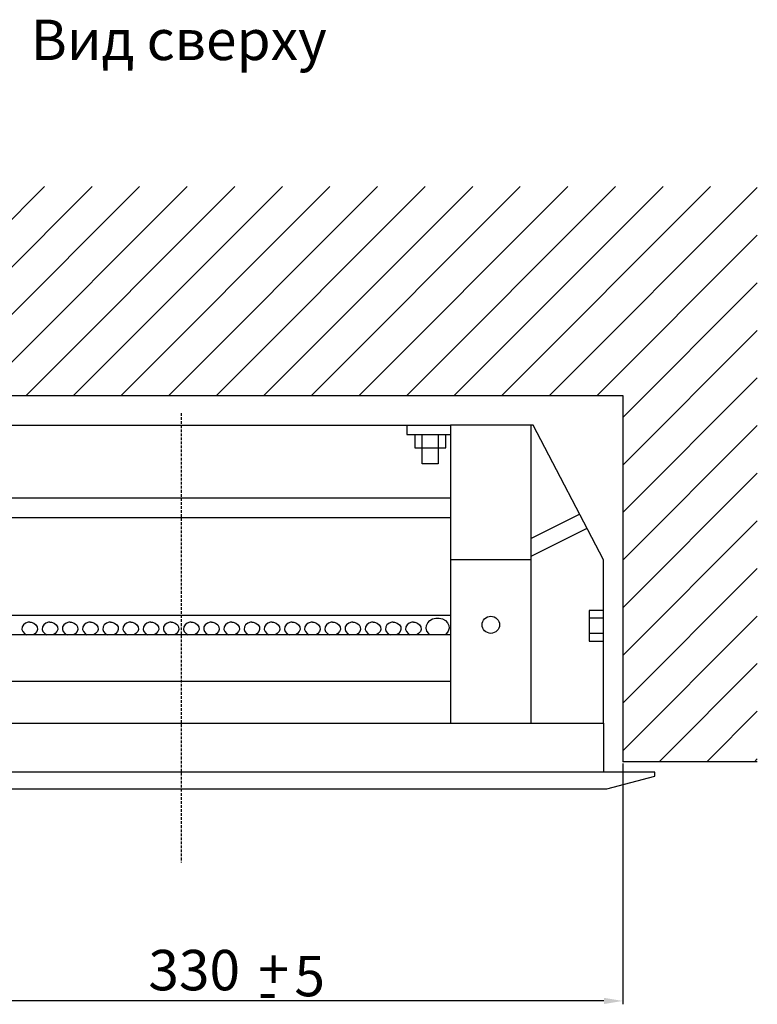
# Model space of a CAD drawing. Units: centimetres. Extents: x 742 to 2090, y 1409 to 2665.
# Drawn here: x 953 to 1227, y 1409 to 1775 of the extents above; entities that cross this region are included whole.
import ezdxf

# ---------------------------------------------------------------- set-up
doc = ezdxf.new("R2010")
doc.units = ezdxf.units.CM
doc.header["$MEASUREMENT"] = 0
doc.linetypes.add('штриховаяX2', pattern=[1.5, 1, -0.5])
doc.layers.add('dist', color=7, linetype='Continuous', lineweight=9)
doc.layers.add('layer 1', color=7, linetype='Continuous')
doc.dimstyles.new('ISO-25', dxfattribs={"dimtxt": 15, "dimasz": 15, "dimexe": 1.25, "dimexo": 0.625, "dimgap": 5, "dimtad": 1, "dimdec": 0, "dimtxsty": 'Standard', "dimcen": 2.5, "dimadec": 0, "dimazin": 0, "dimtfac": 1, "dimtdec": 0, "dimtmove": 0, "dimatfit": 3, "dimfxl": 0, "dimarcsym": 0})

# ---------------------------------------------------------------- blocks, each defined once
blk = doc.blocks.new('*D5')
at = {"layer": 'Defpoints', "color": 0}
for p in [(846.7, 1499), (1176.7, 1499), (846.7, 1410.21)]:
    blk.add_point(p, dxfattribs=at)
at = {"layer": 'dist', "color": 0, "lineweight": -2}
for p, q in [((846.7, 1498.37), (846.7, 1408.96)), ((1176.7, 1498.37), (1176.7, 1408.96)), ((1169.7, 1410.21), (853.7, 1410.21))]:
    blk.add_line(p, q, dxfattribs=at)
at = {"layer": 'dist', "color": 0}
for points in [[(853.7, 1411.38), (853.7, 1409.04), (846.7, 1410.21)], [(1169.7, 1411.38), (1169.7, 1409.04), (1176.7, 1410.21)]]:
    blk.add_solid(points, dxfattribs=at)
at = {"layer": 'dist', "color": 0, "insert": (1017.5, 1419.71), "char_height": 15, "attachment_point": 5}
blk.add_mtext('330', dxfattribs=at)

msp = doc.modelspace()

# ---------------------------------------------------------------- hatches: boundary and pattern name
h = msp.add_hatch()
h.set_pattern_fill('ANSI31', color=256, scale=100, style=0)
h.set_pattern_definition([(45, (1129.706, 2286.964), (-8.83883, 8.83883), [])])
h.paths.add_polyline_path([(796.7, 1712.55), (1226.7, 1712.55), (1226.7, 1499), (1176.7, 1499), (1176.7, 1635), (846.7, 1635), (846.7, 1499), (796.7, 1499)])

# ---------------------------------------------------------------- linework, layer by layer
for p, q in [((846.7, 1635), (1176.7, 1635)), ((1176.7, 1635), (1176.7, 1499)), ((1226.7, 1499), (1176.7, 1499))]:
    msp.add_line(p, q)
at = {"layer": 'layer 1', "linetype": 'штриховаяX2'}
msp.add_open_spline([(1012.67, 1628.41), (1012.67, 1628.41), (1012.67, 1461.64), (1012.67, 1461.64)], degree=3, dxfattribs=at)
at = {"layer": 'layer 1', "lineweight": 30}
for points in [[(912.67, 1624.01), (912.67, 1624.01), (1112.68, 1624.01), (1112.68, 1624.01)], [(1112.68, 1624.01), (1112.68, 1624.01), (1112.68, 1624.01), (1112.68, 1624.01)], [(1112.68, 1596.89), (1112.68, 1596.89), (912.67, 1596.89), (912.67, 1596.89)], [(1112.68, 1596.89), (1112.68, 1596.89), (1112.68, 1596.89), (1112.68, 1596.89)], [(1160.76, 1590.93), (1160.76, 1590.93), (1142.69, 1581.94), (1142.69, 1581.94)], [(1160.76, 1590.93), (1160.76, 1590.93), (1160.76, 1590.93), (1160.76, 1590.93)], [(1112.68, 1589.57), (1112.68, 1589.57), (912.67, 1589.57), (912.67, 1589.57)], [(1112.68, 1589.57), (1112.68, 1589.57), (1112.68, 1589.57), (1112.68, 1589.57)], [(1142.69, 1575.37), (1142.69, 1575.37), (1163.48, 1585.71), (1163.48, 1585.71)], [(1163.48, 1585.71), (1163.48, 1585.71), (1163.48, 1585.71), (1163.48, 1585.71)], [(1142.69, 1574.01), (1142.69, 1574.01), (1112.68, 1574.01), (1112.68, 1574.01)], [(1142.69, 1574.01), (1142.69, 1574.01), (1142.69, 1574.01), (1142.69, 1574.01)], [(912.67, 1553.47), (912.67, 1553.47), (1112.68, 1553.47), (1112.68, 1553.47)], [(1112.68, 1553.47), (1112.68, 1553.47), (1112.68, 1553.47), (1112.68, 1553.47)], [(1169.59, 1552.28), (1169.59, 1552.28), (1164.19, 1552.28), (1164.19, 1552.28)], [(1169.59, 1552.28), (1169.59, 1552.28), (1169.59, 1552.28), (1169.59, 1552.28)], [(1169.59, 1546.65), (1169.59, 1546.65), (1164.19, 1546.65), (1164.19, 1546.65)], [(1169.59, 1546.65), (1169.59, 1546.65), (1169.59, 1546.65), (1169.59, 1546.65)], [(1112.68, 1546.15), (1112.68, 1546.15), (912.67, 1546.15), (912.67, 1546.15)], [(1112.68, 1546.15), (1112.68, 1546.15), (1112.68, 1546.15), (1112.68, 1546.15)], [(912.67, 1528.98), (912.67, 1528.98), (1112.68, 1528.98), (1112.68, 1528.98)], [(1112.68, 1528.98), (1112.68, 1528.98), (1112.68, 1528.98), (1112.68, 1528.98)]]:
    msp.add_open_spline(points, degree=3, dxfattribs=at)
for points, knots in [([(1096.48, 1624.01), (1096.48, 1624.01), (1096.48, 1620.5), (1096.48, 1620.5), (1096.48, 1620.5), (1096.48, 1620.5), (1112.68, 1620.5), (1112.68, 1620.5)], [0, 0, 0, 0, 0.5, 0.5, 0.5, 0.5, 1, 1, 1, 1]), ([(1142.69, 1513.36), (1142.69, 1513.36), (1142.69, 1624.01), (1142.69, 1624.01), (1142.69, 1624.01), (1142.69, 1624.01), (1112.68, 1624.01), (1112.68, 1624.01), (1112.68, 1624.01), (1112.68, 1624.01), (1112.68, 1513.36), (1112.68, 1513.36)], [0, 0, 0, 0, 0.333333, 0.333333, 0.333333, 0.333333, 0.666667, 0.666667, 0.666667, 0.666667, 1, 1, 1, 1]), ([(1169.59, 1513.36), (1169.59, 1513.36), (1169.59, 1574.01), (1169.59, 1574.01), (1169.59, 1574.01), (1169.59, 1574.01), (1143.47, 1624.01), (1143.47, 1624.01), (1143.47, 1624.01), (1143.47, 1624.01), (1142.69, 1624.01), (1142.69, 1624.01)], [0, 0, 0, 0, 0.333333, 0.333333, 0.333333, 0.333333, 0.666667, 0.666667, 0.666667, 0.666667, 1, 1, 1, 1]), ([(1099.41, 1620.5), (1099.41, 1620.5), (1099.41, 1615.62), (1099.41, 1615.62), (1099.41, 1615.62), (1099.41, 1615.62), (1110.96, 1615.62), (1110.96, 1615.62), (1110.96, 1615.62), (1110.96, 1615.62), (1110.96, 1620.5), (1110.96, 1620.5)], [0, 0, 0, 0, 0.333333, 0.333333, 0.333333, 0.333333, 0.666667, 0.666667, 0.666667, 0.666667, 1, 1, 1, 1]), ([(1108.18, 1620.5), (1108.18, 1620.5), (1108.18, 1609.57), (1108.18, 1609.57), (1108.18, 1609.57), (1108.18, 1609.57), (1102.19, 1609.57), (1102.19, 1609.57), (1102.19, 1609.57), (1102.19, 1609.57), (1102.19, 1620.5), (1102.19, 1620.5)], [0, 0, 0, 0, 0.333333, 0.333333, 0.333333, 0.333333, 0.666667, 0.666667, 0.666667, 0.666667, 1, 1, 1, 1]), ([(1169.59, 1555.11), (1169.59, 1555.11), (1164.19, 1555.11), (1164.19, 1555.11), (1164.19, 1555.11), (1164.19, 1555.11), (1164.19, 1543.84), (1164.19, 1543.84), (1164.19, 1543.84), (1164.19, 1543.84), (1169.59, 1543.84), (1169.59, 1543.84)], [0, 0, 0, 0, 0.333333, 0.333333, 0.333333, 0.333333, 0.666667, 0.666667, 0.666667, 0.666667, 1, 1, 1, 1]), ([(956.42, 1550.81), (956.42, 1550.81), (955.88, 1550.81), (955.88, 1550.81), (955.88, 1550.81), (955.88, 1550.81), (954.89, 1550.48), (954.89, 1550.48), (954.89, 1550.48), (954.89, 1550.48), (954.1, 1549.88), (954.1, 1549.88), (954.1, 1549.88), (954.1, 1549.88), (953.63, 1549.07), (953.63, 1549.07), (953.63, 1549.07), (953.63, 1549.07), (953.53, 1548.17), (953.53, 1548.17), (953.53, 1548.17), (953.53, 1548.17), (953.82, 1547.31), (953.82, 1547.31), (953.82, 1547.31), (953.82, 1547.31), (954.47, 1546.59), (954.47, 1546.59), (954.47, 1546.59), (954.47, 1546.59), (955.26, 1546.15), (955.26, 1546.15)], [0, 0, 0, 0, 0.125, 0.125, 0.125, 0.125, 0.25, 0.25, 0.25, 0.25, 0.375, 0.375, 0.375, 0.375, 0.5, 0.5, 0.5, 0.5, 0.625, 0.625, 0.625, 0.625, 0.75, 0.75, 0.75, 0.75, 0.875, 0.875, 0.875, 0.875, 1, 1, 1, 1]), ([(956.42, 1550.81), (956.42, 1550.81), (956.95, 1550.81), (956.95, 1550.81), (956.95, 1550.81), (956.95, 1550.81), (957.95, 1550.48), (957.95, 1550.48), (957.95, 1550.48), (957.95, 1550.48), (958.73, 1549.88), (958.73, 1549.88), (958.73, 1549.88), (958.73, 1549.88), (959.21, 1549.07), (959.21, 1549.07), (959.21, 1549.07), (959.21, 1549.07), (959.31, 1548.17), (959.31, 1548.17), (959.31, 1548.17), (959.31, 1548.17), (959.02, 1547.31), (959.02, 1547.31), (959.02, 1547.31), (959.02, 1547.31), (958.37, 1546.59), (958.37, 1546.59), (958.37, 1546.59), (958.37, 1546.59), (957.57, 1546.15), (957.57, 1546.15)], [0, 0, 0, 0, 0.125, 0.125, 0.125, 0.125, 0.25, 0.25, 0.25, 0.25, 0.375, 0.375, 0.375, 0.375, 0.5, 0.5, 0.5, 0.5, 0.625, 0.625, 0.625, 0.625, 0.75, 0.75, 0.75, 0.75, 0.875, 0.875, 0.875, 0.875, 1, 1, 1, 1]), ([(963.92, 1550.81), (963.92, 1550.81), (963.39, 1550.81), (963.39, 1550.81), (963.39, 1550.81), (963.39, 1550.81), (962.39, 1550.48), (962.39, 1550.48), (962.39, 1550.48), (962.39, 1550.48), (961.6, 1549.88), (961.6, 1549.88), (961.6, 1549.88), (961.6, 1549.88), (961.13, 1549.07), (961.13, 1549.07), (961.13, 1549.07), (961.13, 1549.07), (961.03, 1548.17), (961.03, 1548.17), (961.03, 1548.17), (961.03, 1548.17), (961.32, 1547.31), (961.32, 1547.31), (961.32, 1547.31), (961.32, 1547.31), (961.97, 1546.59), (961.97, 1546.59), (961.97, 1546.59), (961.97, 1546.59), (962.76, 1546.15), (962.76, 1546.15)], [0, 0, 0, 0, 0.125, 0.125, 0.125, 0.125, 0.25, 0.25, 0.25, 0.25, 0.375, 0.375, 0.375, 0.375, 0.5, 0.5, 0.5, 0.5, 0.625, 0.625, 0.625, 0.625, 0.75, 0.75, 0.75, 0.75, 0.875, 0.875, 0.875, 0.875, 1, 1, 1, 1]), ([(963.92, 1550.81), (963.92, 1550.81), (964.45, 1550.81), (964.45, 1550.81), (964.45, 1550.81), (964.45, 1550.81), (965.45, 1550.48), (965.45, 1550.48), (965.45, 1550.48), (965.45, 1550.48), (966.23, 1549.88), (966.23, 1549.88), (966.23, 1549.88), (966.23, 1549.88), (966.71, 1549.07), (966.71, 1549.07), (966.71, 1549.07), (966.71, 1549.07), (966.81, 1548.17), (966.81, 1548.17), (966.81, 1548.17), (966.81, 1548.17), (966.52, 1547.31), (966.52, 1547.31), (966.52, 1547.31), (966.52, 1547.31), (965.87, 1546.59), (965.87, 1546.59), (965.87, 1546.59), (965.87, 1546.59), (965.07, 1546.15), (965.07, 1546.15)], [0, 0, 0, 0, 0.125, 0.125, 0.125, 0.125, 0.25, 0.25, 0.25, 0.25, 0.375, 0.375, 0.375, 0.375, 0.5, 0.5, 0.5, 0.5, 0.625, 0.625, 0.625, 0.625, 0.75, 0.75, 0.75, 0.75, 0.875, 0.875, 0.875, 0.875, 1, 1, 1, 1]), ([(971.42, 1550.81), (971.42, 1550.81), (970.89, 1550.81), (970.89, 1550.81), (970.89, 1550.81), (970.89, 1550.81), (969.89, 1550.48), (969.89, 1550.48), (969.89, 1550.48), (969.89, 1550.48), (969.11, 1549.88), (969.11, 1549.88), (969.11, 1549.88), (969.11, 1549.88), (968.63, 1549.07), (968.63, 1549.07), (968.63, 1549.07), (968.63, 1549.07), (968.53, 1548.17), (968.53, 1548.17), (968.53, 1548.17), (968.53, 1548.17), (968.82, 1547.31), (968.82, 1547.31), (968.82, 1547.31), (968.82, 1547.31), (969.47, 1546.59), (969.47, 1546.59), (969.47, 1546.59), (969.47, 1546.59), (970.27, 1546.15), (970.27, 1546.15)], [0, 0, 0, 0, 0.125, 0.125, 0.125, 0.125, 0.25, 0.25, 0.25, 0.25, 0.375, 0.375, 0.375, 0.375, 0.5, 0.5, 0.5, 0.5, 0.625, 0.625, 0.625, 0.625, 0.75, 0.75, 0.75, 0.75, 0.875, 0.875, 0.875, 0.875, 1, 1, 1, 1]), ([(971.42, 1550.81), (971.42, 1550.81), (971.95, 1550.81), (971.95, 1550.81), (971.95, 1550.81), (971.95, 1550.81), (972.95, 1550.48), (972.95, 1550.48), (972.95, 1550.48), (972.95, 1550.48), (973.73, 1549.88), (973.73, 1549.88), (973.73, 1549.88), (973.73, 1549.88), (974.21, 1549.07), (974.21, 1549.07), (974.21, 1549.07), (974.21, 1549.07), (974.31, 1548.17), (974.31, 1548.17), (974.31, 1548.17), (974.31, 1548.17), (974.02, 1547.31), (974.02, 1547.31), (974.02, 1547.31), (974.02, 1547.31), (973.37, 1546.59), (973.37, 1546.59), (973.37, 1546.59), (973.37, 1546.59), (972.58, 1546.15), (972.58, 1546.15)], [0, 0, 0, 0, 0.125, 0.125, 0.125, 0.125, 0.25, 0.25, 0.25, 0.25, 0.375, 0.375, 0.375, 0.375, 0.5, 0.5, 0.5, 0.5, 0.625, 0.625, 0.625, 0.625, 0.75, 0.75, 0.75, 0.75, 0.875, 0.875, 0.875, 0.875, 1, 1, 1, 1]), ([(978.92, 1550.81), (978.92, 1550.81), (978.39, 1550.81), (978.39, 1550.81), (978.39, 1550.81), (978.39, 1550.81), (977.4, 1550.48), (977.4, 1550.48), (977.4, 1550.48), (977.4, 1550.48), (976.61, 1549.88), (976.61, 1549.88), (976.61, 1549.88), (976.61, 1549.88), (976.13, 1549.07), (976.13, 1549.07), (976.13, 1549.07), (976.13, 1549.07), (976.03, 1548.17), (976.03, 1548.17), (976.03, 1548.17), (976.03, 1548.17), (976.32, 1547.31), (976.32, 1547.31), (976.32, 1547.31), (976.32, 1547.31), (976.97, 1546.59), (976.97, 1546.59), (976.97, 1546.59), (976.97, 1546.59), (977.77, 1546.15), (977.77, 1546.15)], [0, 0, 0, 0, 0.125, 0.125, 0.125, 0.125, 0.25, 0.25, 0.25, 0.25, 0.375, 0.375, 0.375, 0.375, 0.5, 0.5, 0.5, 0.5, 0.625, 0.625, 0.625, 0.625, 0.75, 0.75, 0.75, 0.75, 0.875, 0.875, 0.875, 0.875, 1, 1, 1, 1]), ([(978.92, 1550.81), (978.92, 1550.81), (979.45, 1550.81), (979.45, 1550.81), (979.45, 1550.81), (979.45, 1550.81), (980.45, 1550.48), (980.45, 1550.48), (980.45, 1550.48), (980.45, 1550.48), (981.24, 1549.88), (981.24, 1549.88), (981.24, 1549.88), (981.24, 1549.88), (981.71, 1549.07), (981.71, 1549.07), (981.71, 1549.07), (981.71, 1549.07), (981.81, 1548.17), (981.81, 1548.17), (981.81, 1548.17), (981.81, 1548.17), (981.52, 1547.31), (981.52, 1547.31), (981.52, 1547.31), (981.52, 1547.31), (980.87, 1546.59), (980.87, 1546.59), (980.87, 1546.59), (980.87, 1546.59), (980.08, 1546.15), (980.08, 1546.15)], [0, 0, 0, 0, 0.125, 0.125, 0.125, 0.125, 0.25, 0.25, 0.25, 0.25, 0.375, 0.375, 0.375, 0.375, 0.5, 0.5, 0.5, 0.5, 0.625, 0.625, 0.625, 0.625, 0.75, 0.75, 0.75, 0.75, 0.875, 0.875, 0.875, 0.875, 1, 1, 1, 1]), ([(986.42, 1550.81), (986.42, 1550.81), (985.89, 1550.81), (985.89, 1550.81), (985.89, 1550.81), (985.89, 1550.81), (984.9, 1550.48), (984.9, 1550.48), (984.9, 1550.48), (984.9, 1550.48), (984.11, 1549.88), (984.11, 1549.88), (984.11, 1549.88), (984.11, 1549.88), (983.63, 1549.07), (983.63, 1549.07), (983.63, 1549.07), (983.63, 1549.07), (983.53, 1548.17), (983.53, 1548.17), (983.53, 1548.17), (983.53, 1548.17), (983.82, 1547.31), (983.82, 1547.31), (983.82, 1547.31), (983.82, 1547.31), (984.47, 1546.59), (984.47, 1546.59), (984.47, 1546.59), (984.47, 1546.59), (985.27, 1546.15), (985.27, 1546.15)], [0, 0, 0, 0, 0.125, 0.125, 0.125, 0.125, 0.25, 0.25, 0.25, 0.25, 0.375, 0.375, 0.375, 0.375, 0.5, 0.5, 0.5, 0.5, 0.625, 0.625, 0.625, 0.625, 0.75, 0.75, 0.75, 0.75, 0.875, 0.875, 0.875, 0.875, 1, 1, 1, 1]), ([(986.42, 1550.81), (986.42, 1550.81), (986.96, 1550.81), (986.96, 1550.81), (986.96, 1550.81), (986.96, 1550.81), (987.95, 1550.48), (987.95, 1550.48), (987.95, 1550.48), (987.95, 1550.48), (988.74, 1549.88), (988.74, 1549.88), (988.74, 1549.88), (988.74, 1549.88), (989.21, 1549.07), (989.21, 1549.07), (989.21, 1549.07), (989.21, 1549.07), (989.31, 1548.17), (989.31, 1548.17), (989.31, 1548.17), (989.31, 1548.17), (989.02, 1547.31), (989.02, 1547.31), (989.02, 1547.31), (989.02, 1547.31), (988.38, 1546.59), (988.38, 1546.59), (988.38, 1546.59), (988.38, 1546.59), (987.58, 1546.15), (987.58, 1546.15)], [0, 0, 0, 0, 0.125, 0.125, 0.125, 0.125, 0.25, 0.25, 0.25, 0.25, 0.375, 0.375, 0.375, 0.375, 0.5, 0.5, 0.5, 0.5, 0.625, 0.625, 0.625, 0.625, 0.75, 0.75, 0.75, 0.75, 0.875, 0.875, 0.875, 0.875, 1, 1, 1, 1]), ([(993.92, 1550.81), (993.92, 1550.81), (993.39, 1550.81), (993.39, 1550.81), (993.39, 1550.81), (993.39, 1550.81), (992.4, 1550.48), (992.4, 1550.48), (992.4, 1550.48), (992.4, 1550.48), (991.61, 1549.88), (991.61, 1549.88), (991.61, 1549.88), (991.61, 1549.88), (991.13, 1549.07), (991.13, 1549.07), (991.13, 1549.07), (991.13, 1549.07), (991.03, 1548.17), (991.03, 1548.17), (991.03, 1548.17), (991.03, 1548.17), (991.33, 1547.31), (991.33, 1547.31), (991.33, 1547.31), (991.33, 1547.31), (991.97, 1546.59), (991.97, 1546.59), (991.97, 1546.59), (991.97, 1546.59), (992.77, 1546.15), (992.77, 1546.15)], [0, 0, 0, 0, 0.125, 0.125, 0.125, 0.125, 0.25, 0.25, 0.25, 0.25, 0.375, 0.375, 0.375, 0.375, 0.5, 0.5, 0.5, 0.5, 0.625, 0.625, 0.625, 0.625, 0.75, 0.75, 0.75, 0.75, 0.875, 0.875, 0.875, 0.875, 1, 1, 1, 1]), ([(993.92, 1550.81), (993.92, 1550.81), (994.46, 1550.81), (994.46, 1550.81), (994.46, 1550.81), (994.46, 1550.81), (995.45, 1550.48), (995.45, 1550.48), (995.45, 1550.48), (995.45, 1550.48), (996.24, 1549.88), (996.24, 1549.88), (996.24, 1549.88), (996.24, 1549.88), (996.71, 1549.07), (996.71, 1549.07), (996.71, 1549.07), (996.71, 1549.07), (996.81, 1548.17), (996.81, 1548.17), (996.81, 1548.17), (996.81, 1548.17), (996.52, 1547.31), (996.52, 1547.31), (996.52, 1547.31), (996.52, 1547.31), (995.88, 1546.59), (995.88, 1546.59), (995.88, 1546.59), (995.88, 1546.59), (995.08, 1546.15), (995.08, 1546.15)], [0, 0, 0, 0, 0.125, 0.125, 0.125, 0.125, 0.25, 0.25, 0.25, 0.25, 0.375, 0.375, 0.375, 0.375, 0.5, 0.5, 0.5, 0.5, 0.625, 0.625, 0.625, 0.625, 0.75, 0.75, 0.75, 0.75, 0.875, 0.875, 0.875, 0.875, 1, 1, 1, 1]), ([(1001.43, 1550.81), (1001.43, 1550.81), (1000.89, 1550.81), (1000.89, 1550.81), (1000.89, 1550.81), (1000.89, 1550.81), (999.9, 1550.48), (999.9, 1550.48), (999.9, 1550.48), (999.9, 1550.48), (999.11, 1549.88), (999.11, 1549.88), (999.11, 1549.88), (999.11, 1549.88), (998.63, 1549.07), (998.63, 1549.07), (998.63, 1549.07), (998.63, 1549.07), (998.53, 1548.17), (998.53, 1548.17), (998.53, 1548.17), (998.53, 1548.17), (998.83, 1547.31), (998.83, 1547.31), (998.83, 1547.31), (998.83, 1547.31), (999.47, 1546.59), (999.47, 1546.59), (999.47, 1546.59), (999.47, 1546.59), (1000.27, 1546.15), (1000.27, 1546.15)], [0, 0, 0, 0, 0.125, 0.125, 0.125, 0.125, 0.25, 0.25, 0.25, 0.25, 0.375, 0.375, 0.375, 0.375, 0.5, 0.5, 0.5, 0.5, 0.625, 0.625, 0.625, 0.625, 0.75, 0.75, 0.75, 0.75, 0.875, 0.875, 0.875, 0.875, 1, 1, 1, 1]), ([(1001.43, 1550.81), (1001.43, 1550.81), (1001.96, 1550.81), (1001.96, 1550.81), (1001.96, 1550.81), (1001.96, 1550.81), (1002.95, 1550.48), (1002.95, 1550.48), (1002.95, 1550.48), (1002.95, 1550.48), (1003.74, 1549.88), (1003.74, 1549.88), (1003.74, 1549.88), (1003.74, 1549.88), (1004.21, 1549.07), (1004.21, 1549.07), (1004.21, 1549.07), (1004.21, 1549.07), (1004.31, 1548.17), (1004.31, 1548.17), (1004.31, 1548.17), (1004.31, 1548.17), (1004.02, 1547.31), (1004.02, 1547.31), (1004.02, 1547.31), (1004.02, 1547.31), (1003.38, 1546.59), (1003.38, 1546.59), (1003.38, 1546.59), (1003.38, 1546.59), (1002.58, 1546.15), (1002.58, 1546.15)], [0, 0, 0, 0, 0.125, 0.125, 0.125, 0.125, 0.25, 0.25, 0.25, 0.25, 0.375, 0.375, 0.375, 0.375, 0.5, 0.5, 0.5, 0.5, 0.625, 0.625, 0.625, 0.625, 0.75, 0.75, 0.75, 0.75, 0.875, 0.875, 0.875, 0.875, 1, 1, 1, 1]), ([(1008.92, 1550.81), (1008.92, 1550.81), (1008.39, 1550.81), (1008.39, 1550.81), (1008.39, 1550.81), (1008.39, 1550.81), (1007.4, 1550.48), (1007.4, 1550.48), (1007.4, 1550.48), (1007.4, 1550.48), (1006.61, 1549.88), (1006.61, 1549.88), (1006.61, 1549.88), (1006.61, 1549.88), (1006.13, 1549.07), (1006.13, 1549.07), (1006.13, 1549.07), (1006.13, 1549.07), (1006.04, 1548.17), (1006.04, 1548.17), (1006.04, 1548.17), (1006.04, 1548.17), (1006.33, 1547.31), (1006.33, 1547.31), (1006.33, 1547.31), (1006.33, 1547.31), (1006.97, 1546.59), (1006.97, 1546.59), (1006.97, 1546.59), (1006.97, 1546.59), (1007.77, 1546.15), (1007.77, 1546.15)], [0, 0, 0, 0, 0.125, 0.125, 0.125, 0.125, 0.25, 0.25, 0.25, 0.25, 0.375, 0.375, 0.375, 0.375, 0.5, 0.5, 0.5, 0.5, 0.625, 0.625, 0.625, 0.625, 0.75, 0.75, 0.75, 0.75, 0.875, 0.875, 0.875, 0.875, 1, 1, 1, 1]), ([(1008.92, 1550.81), (1008.92, 1550.81), (1009.46, 1550.81), (1009.46, 1550.81), (1009.46, 1550.81), (1009.46, 1550.81), (1010.45, 1550.48), (1010.45, 1550.48), (1010.45, 1550.48), (1010.45, 1550.48), (1011.24, 1549.88), (1011.24, 1549.88), (1011.24, 1549.88), (1011.24, 1549.88), (1011.71, 1549.07), (1011.71, 1549.07), (1011.71, 1549.07), (1011.71, 1549.07), (1011.81, 1548.17), (1011.81, 1548.17), (1011.81, 1548.17), (1011.81, 1548.17), (1011.52, 1547.31), (1011.52, 1547.31), (1011.52, 1547.31), (1011.52, 1547.31), (1010.88, 1546.59), (1010.88, 1546.59), (1010.88, 1546.59), (1010.88, 1546.59), (1010.08, 1546.15), (1010.08, 1546.15)], [0, 0, 0, 0, 0.125, 0.125, 0.125, 0.125, 0.25, 0.25, 0.25, 0.25, 0.375, 0.375, 0.375, 0.375, 0.5, 0.5, 0.5, 0.5, 0.625, 0.625, 0.625, 0.625, 0.75, 0.75, 0.75, 0.75, 0.875, 0.875, 0.875, 0.875, 1, 1, 1, 1]), ([(1016.43, 1550.81), (1016.43, 1550.81), (1015.89, 1550.81), (1015.89, 1550.81), (1015.89, 1550.81), (1015.89, 1550.81), (1014.9, 1550.48), (1014.9, 1550.48), (1014.9, 1550.48), (1014.9, 1550.48), (1014.11, 1549.88), (1014.11, 1549.88), (1014.11, 1549.88), (1014.11, 1549.88), (1013.64, 1549.07), (1013.64, 1549.07), (1013.64, 1549.07), (1013.64, 1549.07), (1013.53, 1548.17), (1013.53, 1548.17), (1013.53, 1548.17), (1013.53, 1548.17), (1013.83, 1547.31), (1013.83, 1547.31), (1013.83, 1547.31), (1013.83, 1547.31), (1014.47, 1546.59), (1014.47, 1546.59), (1014.47, 1546.59), (1014.47, 1546.59), (1015.27, 1546.15), (1015.27, 1546.15)], [0, 0, 0, 0, 0.125, 0.125, 0.125, 0.125, 0.25, 0.25, 0.25, 0.25, 0.375, 0.375, 0.375, 0.375, 0.5, 0.5, 0.5, 0.5, 0.625, 0.625, 0.625, 0.625, 0.75, 0.75, 0.75, 0.75, 0.875, 0.875, 0.875, 0.875, 1, 1, 1, 1]), ([(1016.43, 1550.81), (1016.43, 1550.81), (1016.96, 1550.81), (1016.96, 1550.81), (1016.96, 1550.81), (1016.96, 1550.81), (1017.95, 1550.48), (1017.95, 1550.48), (1017.95, 1550.48), (1017.95, 1550.48), (1018.74, 1549.88), (1018.74, 1549.88), (1018.74, 1549.88), (1018.74, 1549.88), (1019.21, 1549.07), (1019.21, 1549.07), (1019.21, 1549.07), (1019.21, 1549.07), (1019.31, 1548.17), (1019.31, 1548.17), (1019.31, 1548.17), (1019.31, 1548.17), (1019.02, 1547.31), (1019.02, 1547.31), (1019.02, 1547.31), (1019.02, 1547.31), (1018.38, 1546.59), (1018.38, 1546.59), (1018.38, 1546.59), (1018.38, 1546.59), (1017.58, 1546.15), (1017.58, 1546.15)], [0, 0, 0, 0, 0.125, 0.125, 0.125, 0.125, 0.25, 0.25, 0.25, 0.25, 0.375, 0.375, 0.375, 0.375, 0.5, 0.5, 0.5, 0.5, 0.625, 0.625, 0.625, 0.625, 0.75, 0.75, 0.75, 0.75, 0.875, 0.875, 0.875, 0.875, 1, 1, 1, 1]), ([(1023.93, 1550.81), (1023.93, 1550.81), (1023.39, 1550.81), (1023.39, 1550.81), (1023.39, 1550.81), (1023.39, 1550.81), (1022.4, 1550.48), (1022.4, 1550.48), (1022.4, 1550.48), (1022.4, 1550.48), (1021.61, 1549.88), (1021.61, 1549.88), (1021.61, 1549.88), (1021.61, 1549.88), (1021.14, 1549.07), (1021.14, 1549.07), (1021.14, 1549.07), (1021.14, 1549.07), (1021.04, 1548.17), (1021.04, 1548.17), (1021.04, 1548.17), (1021.04, 1548.17), (1021.33, 1547.31), (1021.33, 1547.31), (1021.33, 1547.31), (1021.33, 1547.31), (1021.97, 1546.59), (1021.97, 1546.59), (1021.97, 1546.59), (1021.97, 1546.59), (1022.77, 1546.15), (1022.77, 1546.15)], [0, 0, 0, 0, 0.125, 0.125, 0.125, 0.125, 0.25, 0.25, 0.25, 0.25, 0.375, 0.375, 0.375, 0.375, 0.5, 0.5, 0.5, 0.5, 0.625, 0.625, 0.625, 0.625, 0.75, 0.75, 0.75, 0.75, 0.875, 0.875, 0.875, 0.875, 1, 1, 1, 1]), ([(1023.93, 1550.81), (1023.93, 1550.81), (1024.46, 1550.81), (1024.46, 1550.81), (1024.46, 1550.81), (1024.46, 1550.81), (1025.45, 1550.48), (1025.45, 1550.48), (1025.45, 1550.48), (1025.45, 1550.48), (1026.24, 1549.88), (1026.24, 1549.88), (1026.24, 1549.88), (1026.24, 1549.88), (1026.71, 1549.07), (1026.71, 1549.07), (1026.71, 1549.07), (1026.71, 1549.07), (1026.81, 1548.17), (1026.81, 1548.17), (1026.81, 1548.17), (1026.81, 1548.17), (1026.52, 1547.31), (1026.52, 1547.31), (1026.52, 1547.31), (1026.52, 1547.31), (1025.88, 1546.59), (1025.88, 1546.59), (1025.88, 1546.59), (1025.88, 1546.59), (1025.08, 1546.15), (1025.08, 1546.15)], [0, 0, 0, 0, 0.125, 0.125, 0.125, 0.125, 0.25, 0.25, 0.25, 0.25, 0.375, 0.375, 0.375, 0.375, 0.5, 0.5, 0.5, 0.5, 0.625, 0.625, 0.625, 0.625, 0.75, 0.75, 0.75, 0.75, 0.875, 0.875, 0.875, 0.875, 1, 1, 1, 1]), ([(1031.43, 1550.81), (1031.43, 1550.81), (1030.89, 1550.81), (1030.89, 1550.81), (1030.89, 1550.81), (1030.89, 1550.81), (1029.9, 1550.48), (1029.9, 1550.48), (1029.9, 1550.48), (1029.9, 1550.48), (1029.11, 1549.88), (1029.11, 1549.88), (1029.11, 1549.88), (1029.11, 1549.88), (1028.64, 1549.07), (1028.64, 1549.07), (1028.64, 1549.07), (1028.64, 1549.07), (1028.54, 1548.17), (1028.54, 1548.17), (1028.54, 1548.17), (1028.54, 1548.17), (1028.83, 1547.31), (1028.83, 1547.31), (1028.83, 1547.31), (1028.83, 1547.31), (1029.47, 1546.59), (1029.47, 1546.59), (1029.47, 1546.59), (1029.47, 1546.59), (1030.27, 1546.15), (1030.27, 1546.15)], [0, 0, 0, 0, 0.125, 0.125, 0.125, 0.125, 0.25, 0.25, 0.25, 0.25, 0.375, 0.375, 0.375, 0.375, 0.5, 0.5, 0.5, 0.5, 0.625, 0.625, 0.625, 0.625, 0.75, 0.75, 0.75, 0.75, 0.875, 0.875, 0.875, 0.875, 1, 1, 1, 1]), ([(1031.43, 1550.81), (1031.43, 1550.81), (1031.96, 1550.81), (1031.96, 1550.81), (1031.96, 1550.81), (1031.96, 1550.81), (1032.95, 1550.48), (1032.95, 1550.48), (1032.95, 1550.48), (1032.95, 1550.48), (1033.74, 1549.88), (1033.74, 1549.88), (1033.74, 1549.88), (1033.74, 1549.88), (1034.22, 1549.07), (1034.22, 1549.07), (1034.22, 1549.07), (1034.22, 1549.07), (1034.32, 1548.17), (1034.32, 1548.17), (1034.32, 1548.17), (1034.32, 1548.17), (1034.02, 1547.31), (1034.02, 1547.31), (1034.02, 1547.31), (1034.02, 1547.31), (1033.38, 1546.59), (1033.38, 1546.59), (1033.38, 1546.59), (1033.38, 1546.59), (1032.58, 1546.15), (1032.58, 1546.15)], [0, 0, 0, 0, 0.125, 0.125, 0.125, 0.125, 0.25, 0.25, 0.25, 0.25, 0.375, 0.375, 0.375, 0.375, 0.5, 0.5, 0.5, 0.5, 0.625, 0.625, 0.625, 0.625, 0.75, 0.75, 0.75, 0.75, 0.875, 0.875, 0.875, 0.875, 1, 1, 1, 1]), ([(1038.93, 1550.81), (1038.93, 1550.81), (1038.39, 1550.81), (1038.39, 1550.81), (1038.39, 1550.81), (1038.39, 1550.81), (1037.4, 1550.48), (1037.4, 1550.48), (1037.4, 1550.48), (1037.4, 1550.48), (1036.61, 1549.88), (1036.61, 1549.88), (1036.61, 1549.88), (1036.61, 1549.88), (1036.14, 1549.07), (1036.14, 1549.07), (1036.14, 1549.07), (1036.14, 1549.07), (1036.04, 1548.17), (1036.04, 1548.17), (1036.04, 1548.17), (1036.04, 1548.17), (1036.33, 1547.31), (1036.33, 1547.31), (1036.33, 1547.31), (1036.33, 1547.31), (1036.97, 1546.59), (1036.97, 1546.59), (1036.97, 1546.59), (1036.97, 1546.59), (1037.77, 1546.15), (1037.77, 1546.15)], [0, 0, 0, 0, 0.125, 0.125, 0.125, 0.125, 0.25, 0.25, 0.25, 0.25, 0.375, 0.375, 0.375, 0.375, 0.5, 0.5, 0.5, 0.5, 0.625, 0.625, 0.625, 0.625, 0.75, 0.75, 0.75, 0.75, 0.875, 0.875, 0.875, 0.875, 1, 1, 1, 1]), ([(1038.93, 1550.81), (1038.93, 1550.81), (1039.46, 1550.81), (1039.46, 1550.81), (1039.46, 1550.81), (1039.46, 1550.81), (1040.46, 1550.48), (1040.46, 1550.48), (1040.46, 1550.48), (1040.46, 1550.48), (1041.24, 1549.88), (1041.24, 1549.88), (1041.24, 1549.88), (1041.24, 1549.88), (1041.72, 1549.07), (1041.72, 1549.07), (1041.72, 1549.07), (1041.72, 1549.07), (1041.82, 1548.17), (1041.82, 1548.17), (1041.82, 1548.17), (1041.82, 1548.17), (1041.52, 1547.31), (1041.52, 1547.31), (1041.52, 1547.31), (1041.52, 1547.31), (1040.88, 1546.59), (1040.88, 1546.59), (1040.88, 1546.59), (1040.88, 1546.59), (1040.08, 1546.15), (1040.08, 1546.15)], [0, 0, 0, 0, 0.125, 0.125, 0.125, 0.125, 0.25, 0.25, 0.25, 0.25, 0.375, 0.375, 0.375, 0.375, 0.5, 0.5, 0.5, 0.5, 0.625, 0.625, 0.625, 0.625, 0.75, 0.75, 0.75, 0.75, 0.875, 0.875, 0.875, 0.875, 1, 1, 1, 1]), ([(1046.43, 1550.81), (1046.43, 1550.81), (1045.89, 1550.81), (1045.89, 1550.81), (1045.89, 1550.81), (1045.89, 1550.81), (1044.9, 1550.48), (1044.9, 1550.48), (1044.9, 1550.48), (1044.9, 1550.48), (1044.11, 1549.88), (1044.11, 1549.88), (1044.11, 1549.88), (1044.11, 1549.88), (1043.64, 1549.07), (1043.64, 1549.07), (1043.64, 1549.07), (1043.64, 1549.07), (1043.54, 1548.17), (1043.54, 1548.17), (1043.54, 1548.17), (1043.54, 1548.17), (1043.83, 1547.31), (1043.83, 1547.31), (1043.83, 1547.31), (1043.83, 1547.31), (1044.48, 1546.59), (1044.48, 1546.59), (1044.48, 1546.59), (1044.48, 1546.59), (1045.27, 1546.15), (1045.27, 1546.15)], [0, 0, 0, 0, 0.125, 0.125, 0.125, 0.125, 0.25, 0.25, 0.25, 0.25, 0.375, 0.375, 0.375, 0.375, 0.5, 0.5, 0.5, 0.5, 0.625, 0.625, 0.625, 0.625, 0.75, 0.75, 0.75, 0.75, 0.875, 0.875, 0.875, 0.875, 1, 1, 1, 1]), ([(1046.43, 1550.81), (1046.43, 1550.81), (1046.96, 1550.81), (1046.96, 1550.81), (1046.96, 1550.81), (1046.96, 1550.81), (1047.96, 1550.48), (1047.96, 1550.48), (1047.96, 1550.48), (1047.96, 1550.48), (1048.74, 1549.88), (1048.74, 1549.88), (1048.74, 1549.88), (1048.74, 1549.88), (1049.22, 1549.07), (1049.22, 1549.07), (1049.22, 1549.07), (1049.22, 1549.07), (1049.32, 1548.17), (1049.32, 1548.17), (1049.32, 1548.17), (1049.32, 1548.17), (1049.02, 1547.31), (1049.02, 1547.31), (1049.02, 1547.31), (1049.02, 1547.31), (1048.38, 1546.59), (1048.38, 1546.59), (1048.38, 1546.59), (1048.38, 1546.59), (1047.58, 1546.15), (1047.58, 1546.15)], [0, 0, 0, 0, 0.125, 0.125, 0.125, 0.125, 0.25, 0.25, 0.25, 0.25, 0.375, 0.375, 0.375, 0.375, 0.5, 0.5, 0.5, 0.5, 0.625, 0.625, 0.625, 0.625, 0.75, 0.75, 0.75, 0.75, 0.875, 0.875, 0.875, 0.875, 1, 1, 1, 1]), ([(1053.93, 1550.81), (1053.93, 1550.81), (1053.4, 1550.81), (1053.4, 1550.81), (1053.4, 1550.81), (1053.4, 1550.81), (1052.4, 1550.48), (1052.4, 1550.48), (1052.4, 1550.48), (1052.4, 1550.48), (1051.61, 1549.88), (1051.61, 1549.88), (1051.61, 1549.88), (1051.61, 1549.88), (1051.14, 1549.07), (1051.14, 1549.07), (1051.14, 1549.07), (1051.14, 1549.07), (1051.04, 1548.17), (1051.04, 1548.17), (1051.04, 1548.17), (1051.04, 1548.17), (1051.33, 1547.31), (1051.33, 1547.31), (1051.33, 1547.31), (1051.33, 1547.31), (1051.97, 1546.59), (1051.97, 1546.59), (1051.97, 1546.59), (1051.97, 1546.59), (1052.78, 1546.15), (1052.78, 1546.15)], [0, 0, 0, 0, 0.125, 0.125, 0.125, 0.125, 0.25, 0.25, 0.25, 0.25, 0.375, 0.375, 0.375, 0.375, 0.5, 0.5, 0.5, 0.5, 0.625, 0.625, 0.625, 0.625, 0.75, 0.75, 0.75, 0.75, 0.875, 0.875, 0.875, 0.875, 1, 1, 1, 1]), ([(1053.93, 1550.81), (1053.93, 1550.81), (1054.46, 1550.81), (1054.46, 1550.81), (1054.46, 1550.81), (1054.46, 1550.81), (1055.46, 1550.48), (1055.46, 1550.48), (1055.46, 1550.48), (1055.46, 1550.48), (1056.24, 1549.88), (1056.24, 1549.88), (1056.24, 1549.88), (1056.24, 1549.88), (1056.72, 1549.07), (1056.72, 1549.07), (1056.72, 1549.07), (1056.72, 1549.07), (1056.82, 1548.17), (1056.82, 1548.17), (1056.82, 1548.17), (1056.82, 1548.17), (1056.52, 1547.31), (1056.52, 1547.31), (1056.52, 1547.31), (1056.52, 1547.31), (1055.88, 1546.59), (1055.88, 1546.59), (1055.88, 1546.59), (1055.88, 1546.59), (1055.08, 1546.15), (1055.08, 1546.15)], [0, 0, 0, 0, 0.125, 0.125, 0.125, 0.125, 0.25, 0.25, 0.25, 0.25, 0.375, 0.375, 0.375, 0.375, 0.5, 0.5, 0.5, 0.5, 0.625, 0.625, 0.625, 0.625, 0.75, 0.75, 0.75, 0.75, 0.875, 0.875, 0.875, 0.875, 1, 1, 1, 1]), ([(1061.43, 1550.81), (1061.43, 1550.81), (1060.9, 1550.81), (1060.9, 1550.81), (1060.9, 1550.81), (1060.9, 1550.81), (1059.9, 1550.48), (1059.9, 1550.48), (1059.9, 1550.48), (1059.9, 1550.48), (1059.11, 1549.88), (1059.11, 1549.88), (1059.11, 1549.88), (1059.11, 1549.88), (1058.64, 1549.07), (1058.64, 1549.07), (1058.64, 1549.07), (1058.64, 1549.07), (1058.54, 1548.17), (1058.54, 1548.17), (1058.54, 1548.17), (1058.54, 1548.17), (1058.83, 1547.31), (1058.83, 1547.31), (1058.83, 1547.31), (1058.83, 1547.31), (1059.48, 1546.59), (1059.48, 1546.59), (1059.48, 1546.59), (1059.48, 1546.59), (1060.27, 1546.15), (1060.27, 1546.15)], [0, 0, 0, 0, 0.125, 0.125, 0.125, 0.125, 0.25, 0.25, 0.25, 0.25, 0.375, 0.375, 0.375, 0.375, 0.5, 0.5, 0.5, 0.5, 0.625, 0.625, 0.625, 0.625, 0.75, 0.75, 0.75, 0.75, 0.875, 0.875, 0.875, 0.875, 1, 1, 1, 1]), ([(1061.43, 1550.81), (1061.43, 1550.81), (1061.96, 1550.81), (1061.96, 1550.81), (1061.96, 1550.81), (1061.96, 1550.81), (1062.96, 1550.48), (1062.96, 1550.48), (1062.96, 1550.48), (1062.96, 1550.48), (1063.74, 1549.88), (1063.74, 1549.88), (1063.74, 1549.88), (1063.74, 1549.88), (1064.22, 1549.07), (1064.22, 1549.07), (1064.22, 1549.07), (1064.22, 1549.07), (1064.32, 1548.17), (1064.32, 1548.17), (1064.32, 1548.17), (1064.32, 1548.17), (1064.03, 1547.31), (1064.03, 1547.31), (1064.03, 1547.31), (1064.03, 1547.31), (1063.38, 1546.59), (1063.38, 1546.59), (1063.38, 1546.59), (1063.38, 1546.59), (1062.58, 1546.15), (1062.58, 1546.15)], [0, 0, 0, 0, 0.125, 0.125, 0.125, 0.125, 0.25, 0.25, 0.25, 0.25, 0.375, 0.375, 0.375, 0.375, 0.5, 0.5, 0.5, 0.5, 0.625, 0.625, 0.625, 0.625, 0.75, 0.75, 0.75, 0.75, 0.875, 0.875, 0.875, 0.875, 1, 1, 1, 1]), ([(1068.93, 1550.81), (1068.93, 1550.81), (1068.4, 1550.81), (1068.4, 1550.81), (1068.4, 1550.81), (1068.4, 1550.81), (1067.4, 1550.48), (1067.4, 1550.48), (1067.4, 1550.48), (1067.4, 1550.48), (1066.61, 1549.88), (1066.61, 1549.88), (1066.61, 1549.88), (1066.61, 1549.88), (1066.14, 1549.07), (1066.14, 1549.07), (1066.14, 1549.07), (1066.14, 1549.07), (1066.04, 1548.17), (1066.04, 1548.17), (1066.04, 1548.17), (1066.04, 1548.17), (1066.34, 1547.31), (1066.34, 1547.31), (1066.34, 1547.31), (1066.34, 1547.31), (1066.98, 1546.59), (1066.98, 1546.59), (1066.98, 1546.59), (1066.98, 1546.59), (1067.78, 1546.15), (1067.78, 1546.15)], [0, 0, 0, 0, 0.125, 0.125, 0.125, 0.125, 0.25, 0.25, 0.25, 0.25, 0.375, 0.375, 0.375, 0.375, 0.5, 0.5, 0.5, 0.5, 0.625, 0.625, 0.625, 0.625, 0.75, 0.75, 0.75, 0.75, 0.875, 0.875, 0.875, 0.875, 1, 1, 1, 1]), ([(1068.93, 1550.81), (1068.93, 1550.81), (1069.46, 1550.81), (1069.46, 1550.81), (1069.46, 1550.81), (1069.46, 1550.81), (1070.46, 1550.48), (1070.46, 1550.48), (1070.46, 1550.48), (1070.46, 1550.48), (1071.24, 1549.88), (1071.24, 1549.88), (1071.24, 1549.88), (1071.24, 1549.88), (1071.72, 1549.07), (1071.72, 1549.07), (1071.72, 1549.07), (1071.72, 1549.07), (1071.82, 1548.17), (1071.82, 1548.17), (1071.82, 1548.17), (1071.82, 1548.17), (1071.53, 1547.31), (1071.53, 1547.31), (1071.53, 1547.31), (1071.53, 1547.31), (1070.88, 1546.59), (1070.88, 1546.59), (1070.88, 1546.59), (1070.88, 1546.59), (1070.08, 1546.15), (1070.08, 1546.15)], [0, 0, 0, 0, 0.125, 0.125, 0.125, 0.125, 0.25, 0.25, 0.25, 0.25, 0.375, 0.375, 0.375, 0.375, 0.5, 0.5, 0.5, 0.5, 0.625, 0.625, 0.625, 0.625, 0.75, 0.75, 0.75, 0.75, 0.875, 0.875, 0.875, 0.875, 1, 1, 1, 1]), ([(1076.43, 1550.81), (1076.43, 1550.81), (1075.9, 1550.81), (1075.9, 1550.81), (1075.9, 1550.81), (1075.9, 1550.81), (1074.9, 1550.48), (1074.9, 1550.48), (1074.9, 1550.48), (1074.9, 1550.48), (1074.12, 1549.88), (1074.12, 1549.88), (1074.12, 1549.88), (1074.12, 1549.88), (1073.64, 1549.07), (1073.64, 1549.07), (1073.64, 1549.07), (1073.64, 1549.07), (1073.54, 1548.17), (1073.54, 1548.17), (1073.54, 1548.17), (1073.54, 1548.17), (1073.83, 1547.31), (1073.83, 1547.31), (1073.83, 1547.31), (1073.83, 1547.31), (1074.48, 1546.59), (1074.48, 1546.59), (1074.48, 1546.59), (1074.48, 1546.59), (1075.27, 1546.15), (1075.27, 1546.15)], [0, 0, 0, 0, 0.125, 0.125, 0.125, 0.125, 0.25, 0.25, 0.25, 0.25, 0.375, 0.375, 0.375, 0.375, 0.5, 0.5, 0.5, 0.5, 0.625, 0.625, 0.625, 0.625, 0.75, 0.75, 0.75, 0.75, 0.875, 0.875, 0.875, 0.875, 1, 1, 1, 1]), ([(1076.43, 1550.81), (1076.43, 1550.81), (1076.96, 1550.81), (1076.96, 1550.81), (1076.96, 1550.81), (1076.96, 1550.81), (1077.96, 1550.48), (1077.96, 1550.48), (1077.96, 1550.48), (1077.96, 1550.48), (1078.74, 1549.88), (1078.74, 1549.88), (1078.74, 1549.88), (1078.74, 1549.88), (1079.22, 1549.07), (1079.22, 1549.07), (1079.22, 1549.07), (1079.22, 1549.07), (1079.32, 1548.17), (1079.32, 1548.17), (1079.32, 1548.17), (1079.32, 1548.17), (1079.03, 1547.31), (1079.03, 1547.31), (1079.03, 1547.31), (1079.03, 1547.31), (1078.39, 1546.59), (1078.39, 1546.59), (1078.39, 1546.59), (1078.39, 1546.59), (1077.59, 1546.15), (1077.59, 1546.15)], [0, 0, 0, 0, 0.125, 0.125, 0.125, 0.125, 0.25, 0.25, 0.25, 0.25, 0.375, 0.375, 0.375, 0.375, 0.5, 0.5, 0.5, 0.5, 0.625, 0.625, 0.625, 0.625, 0.75, 0.75, 0.75, 0.75, 0.875, 0.875, 0.875, 0.875, 1, 1, 1, 1]), ([(1083.93, 1550.81), (1083.93, 1550.81), (1083.4, 1550.81), (1083.4, 1550.81), (1083.4, 1550.81), (1083.4, 1550.81), (1082.41, 1550.48), (1082.41, 1550.48), (1082.41, 1550.48), (1082.41, 1550.48), (1081.62, 1549.88), (1081.62, 1549.88), (1081.62, 1549.88), (1081.62, 1549.88), (1081.14, 1549.07), (1081.14, 1549.07), (1081.14, 1549.07), (1081.14, 1549.07), (1081.04, 1548.17), (1081.04, 1548.17), (1081.04, 1548.17), (1081.04, 1548.17), (1081.34, 1547.31), (1081.34, 1547.31), (1081.34, 1547.31), (1081.34, 1547.31), (1081.98, 1546.59), (1081.98, 1546.59), (1081.98, 1546.59), (1081.98, 1546.59), (1082.78, 1546.15), (1082.78, 1546.15)], [0, 0, 0, 0, 0.125, 0.125, 0.125, 0.125, 0.25, 0.25, 0.25, 0.25, 0.375, 0.375, 0.375, 0.375, 0.5, 0.5, 0.5, 0.5, 0.625, 0.625, 0.625, 0.625, 0.75, 0.75, 0.75, 0.75, 0.875, 0.875, 0.875, 0.875, 1, 1, 1, 1]), ([(1083.93, 1550.81), (1083.93, 1550.81), (1084.46, 1550.81), (1084.46, 1550.81), (1084.46, 1550.81), (1084.46, 1550.81), (1085.46, 1550.48), (1085.46, 1550.48), (1085.46, 1550.48), (1085.46, 1550.48), (1086.25, 1549.88), (1086.25, 1549.88), (1086.25, 1549.88), (1086.25, 1549.88), (1086.72, 1549.07), (1086.72, 1549.07), (1086.72, 1549.07), (1086.72, 1549.07), (1086.82, 1548.17), (1086.82, 1548.17), (1086.82, 1548.17), (1086.82, 1548.17), (1086.53, 1547.31), (1086.53, 1547.31), (1086.53, 1547.31), (1086.53, 1547.31), (1085.89, 1546.59), (1085.89, 1546.59), (1085.89, 1546.59), (1085.89, 1546.59), (1085.09, 1546.15), (1085.09, 1546.15)], [0, 0, 0, 0, 0.125, 0.125, 0.125, 0.125, 0.25, 0.25, 0.25, 0.25, 0.375, 0.375, 0.375, 0.375, 0.5, 0.5, 0.5, 0.5, 0.625, 0.625, 0.625, 0.625, 0.75, 0.75, 0.75, 0.75, 0.875, 0.875, 0.875, 0.875, 1, 1, 1, 1]), ([(1091.43, 1550.81), (1091.43, 1550.81), (1090.9, 1550.81), (1090.9, 1550.81), (1090.9, 1550.81), (1090.9, 1550.81), (1089.91, 1550.48), (1089.91, 1550.48), (1089.91, 1550.48), (1089.91, 1550.48), (1089.12, 1549.88), (1089.12, 1549.88), (1089.12, 1549.88), (1089.12, 1549.88), (1088.64, 1549.07), (1088.64, 1549.07), (1088.64, 1549.07), (1088.64, 1549.07), (1088.54, 1548.17), (1088.54, 1548.17), (1088.54, 1548.17), (1088.54, 1548.17), (1088.83, 1547.31), (1088.83, 1547.31), (1088.83, 1547.31), (1088.83, 1547.31), (1089.48, 1546.59), (1089.48, 1546.59), (1089.48, 1546.59), (1089.48, 1546.59), (1090.28, 1546.15), (1090.28, 1546.15)], [0, 0, 0, 0, 0.125, 0.125, 0.125, 0.125, 0.25, 0.25, 0.25, 0.25, 0.375, 0.375, 0.375, 0.375, 0.5, 0.5, 0.5, 0.5, 0.625, 0.625, 0.625, 0.625, 0.75, 0.75, 0.75, 0.75, 0.875, 0.875, 0.875, 0.875, 1, 1, 1, 1]), ([(1091.43, 1550.81), (1091.43, 1550.81), (1091.97, 1550.81), (1091.97, 1550.81), (1091.97, 1550.81), (1091.97, 1550.81), (1092.96, 1550.48), (1092.96, 1550.48), (1092.96, 1550.48), (1092.96, 1550.48), (1093.75, 1549.88), (1093.75, 1549.88), (1093.75, 1549.88), (1093.75, 1549.88), (1094.22, 1549.07), (1094.22, 1549.07), (1094.22, 1549.07), (1094.22, 1549.07), (1094.32, 1548.17), (1094.32, 1548.17), (1094.32, 1548.17), (1094.32, 1548.17), (1094.03, 1547.31), (1094.03, 1547.31), (1094.03, 1547.31), (1094.03, 1547.31), (1093.39, 1546.59), (1093.39, 1546.59), (1093.39, 1546.59), (1093.39, 1546.59), (1092.59, 1546.15), (1092.59, 1546.15)], [0, 0, 0, 0, 0.125, 0.125, 0.125, 0.125, 0.25, 0.25, 0.25, 0.25, 0.375, 0.375, 0.375, 0.375, 0.5, 0.5, 0.5, 0.5, 0.625, 0.625, 0.625, 0.625, 0.75, 0.75, 0.75, 0.75, 0.875, 0.875, 0.875, 0.875, 1, 1, 1, 1]), ([(1098.93, 1550.81), (1098.93, 1550.81), (1098.4, 1550.81), (1098.4, 1550.81), (1098.4, 1550.81), (1098.4, 1550.81), (1097.41, 1550.48), (1097.41, 1550.48), (1097.41, 1550.48), (1097.41, 1550.48), (1096.62, 1549.88), (1096.62, 1549.88), (1096.62, 1549.88), (1096.62, 1549.88), (1096.14, 1549.07), (1096.14, 1549.07), (1096.14, 1549.07), (1096.14, 1549.07), (1096.05, 1548.17), (1096.05, 1548.17), (1096.05, 1548.17), (1096.05, 1548.17), (1096.34, 1547.31), (1096.34, 1547.31), (1096.34, 1547.31), (1096.34, 1547.31), (1096.98, 1546.59), (1096.98, 1546.59), (1096.98, 1546.59), (1096.98, 1546.59), (1097.78, 1546.15), (1097.78, 1546.15)], [0, 0, 0, 0, 0.125, 0.125, 0.125, 0.125, 0.25, 0.25, 0.25, 0.25, 0.375, 0.375, 0.375, 0.375, 0.5, 0.5, 0.5, 0.5, 0.625, 0.625, 0.625, 0.625, 0.75, 0.75, 0.75, 0.75, 0.875, 0.875, 0.875, 0.875, 1, 1, 1, 1]), ([(1098.93, 1550.81), (1098.93, 1550.81), (1099.47, 1550.81), (1099.47, 1550.81), (1099.47, 1550.81), (1099.47, 1550.81), (1100.46, 1550.48), (1100.46, 1550.48), (1100.46, 1550.48), (1100.46, 1550.48), (1101.25, 1549.88), (1101.25, 1549.88), (1101.25, 1549.88), (1101.25, 1549.88), (1101.72, 1549.07), (1101.72, 1549.07), (1101.72, 1549.07), (1101.72, 1549.07), (1101.82, 1548.17), (1101.82, 1548.17), (1101.82, 1548.17), (1101.82, 1548.17), (1101.53, 1547.31), (1101.53, 1547.31), (1101.53, 1547.31), (1101.53, 1547.31), (1100.89, 1546.59), (1100.89, 1546.59), (1100.89, 1546.59), (1100.89, 1546.59), (1100.09, 1546.15), (1100.09, 1546.15)], [0, 0, 0, 0, 0.125, 0.125, 0.125, 0.125, 0.25, 0.25, 0.25, 0.25, 0.375, 0.375, 0.375, 0.375, 0.5, 0.5, 0.5, 0.5, 0.625, 0.625, 0.625, 0.625, 0.75, 0.75, 0.75, 0.75, 0.875, 0.875, 0.875, 0.875, 1, 1, 1, 1]), ([(1104.82, 1546.37), (1104.82, 1546.37), (1104.61, 1546.58), (1104.61, 1546.58), (1104.61, 1546.58), (1104.61, 1546.58), (1103.98, 1547.51), (1103.98, 1547.51), (1103.98, 1547.51), (1103.98, 1547.51), (1103.7, 1548.55), (1103.7, 1548.55), (1103.7, 1548.55), (1103.7, 1548.55), (1103.79, 1549.62), (1103.79, 1549.62), (1103.79, 1549.62), (1103.79, 1549.62), (1104.25, 1550.62), (1104.25, 1550.62), (1104.25, 1550.62), (1104.25, 1550.62), (1105.04, 1551.46), (1105.04, 1551.46), (1105.04, 1551.46), (1105.04, 1551.46), (1106.09, 1552.06), (1106.09, 1552.06), (1106.09, 1552.06), (1106.09, 1552.06), (1107.3, 1552.37), (1107.3, 1552.37), (1107.3, 1552.37), (1107.3, 1552.37), (1108.57, 1552.37), (1108.57, 1552.37), (1108.57, 1552.37), (1108.57, 1552.37), (1109.78, 1552.06), (1109.78, 1552.06), (1109.78, 1552.06), (1109.78, 1552.06), (1110.82, 1551.46), (1110.82, 1551.46), (1110.82, 1551.46), (1110.82, 1551.46), (1111.61, 1550.62), (1111.61, 1550.62), (1111.61, 1550.62), (1111.61, 1550.62), (1112.08, 1549.62), (1112.08, 1549.62), (1112.08, 1549.62), (1112.08, 1549.62), (1112.17, 1548.55), (1112.17, 1548.55), (1112.17, 1548.55), (1112.17, 1548.55), (1111.89, 1547.51), (1111.89, 1547.51), (1111.89, 1547.51), (1111.89, 1547.51), (1111.26, 1546.58), (1111.26, 1546.58), (1111.26, 1546.58), (1111.26, 1546.58), (1110.78, 1546.15), (1110.78, 1546.15)], [0, 0, 0, 0, 0.058824, 0.058824, 0.058824, 0.058824, 0.117647, 0.117647, 0.117647, 0.117647, 0.176471, 0.176471, 0.176471, 0.176471, 0.235294, 0.235294, 0.235294, 0.235294, 0.294118, 0.294118, 0.294118, 0.294118, 0.352941, 0.352941, 0.352941, 0.352941, 0.411765, 0.411765, 0.411765, 0.411765, 0.470588, 0.470588, 0.470588, 0.470588, 0.529412, 0.529412, 0.529412, 0.529412, 0.588235, 0.588235, 0.588235, 0.588235, 0.647059, 0.647059, 0.647059, 0.647059, 0.705882, 0.705882, 0.705882, 0.705882, 0.764706, 0.764706, 0.764706, 0.764706, 0.823529, 0.823529, 0.823529, 0.823529, 0.882353, 0.882353, 0.882353, 0.882353, 0.941176, 0.941176, 0.941176, 0.941176, 1, 1, 1, 1]), ([(1130.94, 1549.86), (1130.94, 1551.61), (1129.48, 1553.03), (1127.69, 1553.03), (1127.69, 1553.03), (1125.89, 1553.03), (1124.44, 1551.61), (1124.44, 1549.86), (1124.44, 1549.86), (1124.44, 1548.11), (1125.89, 1546.69), (1127.69, 1546.69), (1127.69, 1546.69), (1129.48, 1546.69), (1130.94, 1548.11), (1130.94, 1549.86), (1130.94, 1549.86), (1130.94, 1549.86), (1130.94, 1549.86), (1130.94, 1549.86)], [0, 0, 0, 0, 0.2, 0.2, 0.2, 0.2, 0.4, 0.4, 0.4, 0.4, 0.6, 0.6, 0.6, 0.6, 0.8, 0.8, 0.8, 0.8, 1, 1, 1, 1]), ([(855.76, 1495.15), (855.76, 1495.15), (855.76, 1513.36), (855.76, 1513.36), (855.76, 1513.36), (855.76, 1513.36), (1169.59, 1513.36), (1169.59, 1513.36), (1169.59, 1513.36), (1169.59, 1513.36), (1169.59, 1495.15), (1169.59, 1495.15)], [0, 0, 0, 0, 0.333333, 0.333333, 0.333333, 0.333333, 0.666667, 0.666667, 0.666667, 0.666667, 1, 1, 1, 1]), ([(1169.59, 1495.15), (1169.59, 1495.15), (1188.66, 1495.15), (1188.66, 1495.15), (1188.66, 1495.15), (1188.66, 1495.15), (1188.66, 1493.68), (1188.66, 1493.68), (1188.66, 1493.68), (1188.66, 1493.68), (1170.83, 1489.02), (1170.83, 1489.02), (1170.83, 1489.02), (1170.83, 1489.02), (854.52, 1489.02), (854.52, 1489.02), (854.52, 1489.02), (854.52, 1489.02), (836.68, 1493.68), (836.68, 1493.68), (836.68, 1493.68), (836.68, 1493.68), (836.68, 1495.15), (836.68, 1495.15), (836.68, 1495.15), (836.68, 1495.15), (855.76, 1495.15), (855.76, 1495.15), (855.76, 1495.15), (855.76, 1495.15), (1169.59, 1495.15), (1169.59, 1495.15)], [0, 0, 0, 0, 0.125, 0.125, 0.125, 0.125, 0.25, 0.25, 0.25, 0.25, 0.375, 0.375, 0.375, 0.375, 0.5, 0.5, 0.5, 0.5, 0.625, 0.625, 0.625, 0.625, 0.75, 0.75, 0.75, 0.75, 0.875, 0.875, 0.875, 0.875, 1, 1, 1, 1])]:
    msp.add_open_spline(points, degree=3, knots=knots, dxfattribs=at)

# ---------------------------------------------------------------- texts
at = {"linetype": 'Continuous', "insert": (956.74, 1774.52), "char_height": 15, "attachment_point": 1}
msp.add_mtext('{\\fArial|b0|i0|c204|p34;Вид сверху}', dxfattribs=at)
at = {"char_height": 15, "width": 1.3293, "attachment_point": 1}
for s, insert in [('+', (1041.35, 1429.47)), ('5', (1054.73, 1426.95)), ('-', (1041.2, 1421.31))]:
    msp.add_mtext(s, dxfattribs=dict(at, insert=insert))

# ---------------------------------------------------------------- dimensions: what is measured, and where the dimension line sits
at = {"layer": 'dist'}
dim = msp.add_linear_dim(base=(846.7, 1410.21), p1=(1176.7, 1499), p2=(846.7, 1499), angle=180, dimstyle='ISO-25', override={"dimtxt": 15, "dimasz": 7, "dimgap": 2}, dxfattribs=at)
dim.commit()
dim.dimension.update_dxf_attribs({"geometry": '*D5', "text_midpoint": (1017.5, 1410.21), "dimtype": 160})

doc.saveas('drawing.dxf')
